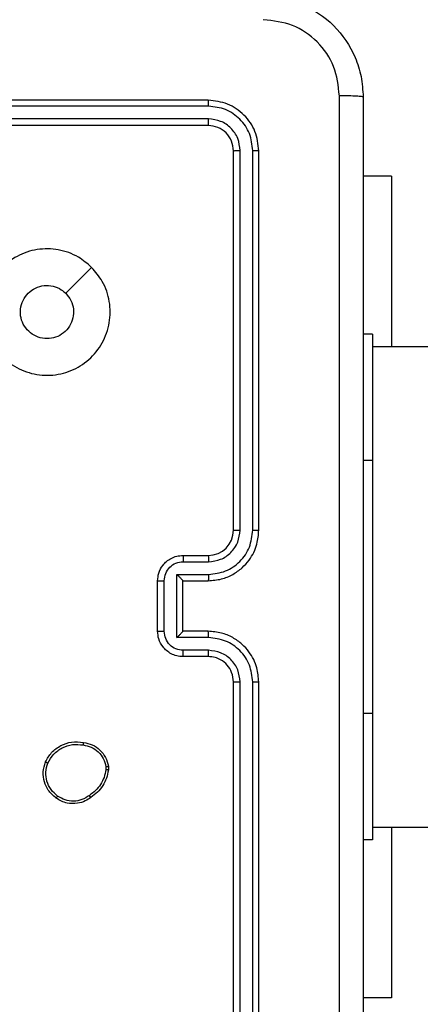
# Model space of a CAD drawing. Units: millimetres. Extents: x 2649 to 4376, y 2175 to 3179.
# Drawn here: x 3645 to 3648, y 2610 to 2617 of the extents above; entities that cross this region are included whole.
import ezdxf

# ---------------------------------------------------------------- set-up
doc = ezdxf.new("R2010")
doc.units = ezdxf.units.MM
doc.header["$LTSCALE"] = 100
doc.header["$PDSIZE"] = -1
doc.layers.add('VP-DIM', color=7, linetype='Continuous')
doc.layers.add('VP-EQ', color=7, linetype='Continuous', true_color=0x8a3492)
doc.dimstyles.new('ISO-25', dxfattribs={"dimtxt": 2.5, "dimasz": 2.5, "dimexe": 1.25, "dimexo": 0.625, "dimtad": 1, "dimtxsty": 'Standard', "dimcen": 2.5, "dimadec": 0, "dimazin": 0, "dimtfac": 1, "dimtmove": 0, "dimatfit": 3, "dimfxl": 1, "dimarcsym": 0})
doc.dimstyles.get("Standard").update_dxf_attribs({"dimtxt": 14, "dimasz": 20, "dimexe": 20, "dimexo": 50, "dimgap": 20, "dimtad": 0, "dimdec": 0, "dimzin": 0, "dimdsep": 46, "dimtxsty": 'Standard', "dimcen": -0.09, "dimadec": 0, "dimazin": 0, "dimtfac": 1, "dimtdec": 4, "dimtofl": 0, "dimtmove": 0, "dimatfit": 3, "dimfxl": 70, "dimfxlon": 1, "dimtolj": 1, "dimtzin": 0, "dimarcsym": 0})

# ---------------------------------------------------------------- blocks, each defined once
blk = doc.blocks.new('wd1415')
at = {"color": 7, "linetype": 'Continuous', "lineweight": 25}
for p, q in [((3646.4506, 2616.7625), (3643.4506, 2616.7625)), ((3646.453, 2616.7151), (3643.451, 2616.7151)), ((3646.453, 2616.6151), (3643.451, 2616.615)), ((3646.4506, 2616.5625), (3643.4506, 2616.5625)), ((3646.6506, 2613.3625), (3646.6506, 2616.3625)), ((3646.7031, 2613.3629), (3646.7031, 2616.3649)), ((3646.8031, 2613.3629), (3646.8032, 2616.3649)), ((3646.8506, 2613.3625), (3646.8506, 2616.3625)), ((3647.8999, 2616.1625), (3647.6756, 2616.1625)), ((3647.8999, 2616.1625), (3647.8999, 2614.8125)), ((3645.5289, 2615.4409), (3645.3241, 2615.236)), ((3647.7506, 2614.9125), (3647.6756, 2614.9125)), ((3647.7506, 2614.9125), (3647.7506, 2613.9125)), ((3666.0481, 2614.8125), (3647.7506, 2614.8125)), ((3647.7506, 2613.9125), (3647.7506, 2611.9125)), ((3646.2506, 2613.1625), (3646.4506, 2613.1625)), ((3646.2528, 2613.1127), (3646.4529, 2613.1127)), ((3646.2027, 2613.0127), (3646.4529, 2613.0127)), ((3646.2027, 2612.5124), (3646.2027, 2613.0127)), ((3646.0506, 2612.5625), (3646.0506, 2612.9625)), ((3646.1027, 2612.5624), (3646.1027, 2612.9627)), ((3646.2506, 2612.9625), (3646.2506, 2612.9626)), ((3646.2506, 2612.9625), (3646.4506, 2612.9625)), ((3646.2506, 2612.5625), (3646.2506, 2612.9625)), ((3646.4506, 2612.5625), (3646.2506, 2612.5625)), ((3646.2506, 2612.5625), (3646.2506, 2612.5625)), ((3646.4529, 2612.5124), (3646.2027, 2612.5124)), ((3646.4529, 2612.4123), (3646.2528, 2612.4123)), ((3646.4506, 2612.3625), (3646.2506, 2612.3625)), ((3646.6506, 2609.1625), (3646.6506, 2612.1625)), ((3646.7031, 2609.1602), (3646.7031, 2612.1621)), ((3646.8032, 2609.1602), (3646.8031, 2612.1621)), ((3646.8506, 2609.1625), (3646.8506, 2612.1625)), ((3647.7506, 2611.9125), (3647.7506, 2610.9125)), ((3645.642, 2611.492), (3645.6422, 2611.4681)), ((3645.661, 2611.4953), (3645.6613, 2611.4658)), ((3647.7506, 2611.0125), (3666.0481, 2611.0125)), ((3647.8999, 2611.0125), (3647.8999, 2609.6625)), ((3647.7506, 2610.9125), (3647.6756, 2610.9125)), ((3647.8999, 2609.6625), (3647.6756, 2609.6625))]:
    blk.add_line(p, q, dxfattribs=at)
at = {"color": 8, "linetype": 'Continuous', "lineweight": 25}
for p, q in [((3647.7506, 2613.9125), (3647.6756, 2613.9125)), ((3647.7506, 2611.9125), (3647.6756, 2611.9125))]:
    blk.add_line(p, q, dxfattribs=at)
at = {"color": 7, "linetype": 'Continuous', "lineweight": 25}
blk.add_arc((3646.4506, 2613.3625), 0.2, 269.99752, 359.99564, dxfattribs=at)
for points, knots in [([(3646.8756, 2617.5875), (3646.9302, 2617.5843), (3647.0378, 2617.5779), (3647.238, 2617.513), (3647.4557, 2617.3674), (3647.6011, 2617.1497), (3647.666, 2616.9495), (3647.6723, 2616.842), (3647.6756, 2616.7875)], [0, 0, 0, 0, 0.130545, 0.257568, 0.500019, 0.74266, 0.86963, 1, 1, 1, 1]), ([(3647.4879, 2616.7982), (3647.4788, 2616.877), (3647.4607, 2617.0345), (3647.3218, 2617.2336), (3647.1224, 2617.3721), (3646.965, 2617.3906), (3646.8863, 2617.3998)], [0, 0, 0, 0, 0.249955, 0.500038, 0.749966, 1, 1, 1, 1]), ([(3646.453, 2616.7151), (3646.4529, 2616.7222), (3646.4528, 2616.7362), (3646.4522, 2616.7517), (3646.4514, 2616.7608), (3646.4509, 2616.762), (3646.4506, 2616.7625)], [0, 0, 0, 0, 0.279914, 0.559213, 0.779541, 1, 1, 1, 1]), ([(3646.8506, 2616.3625), (3646.8446, 2616.4149), (3646.8326, 2616.5198), (3646.74, 2616.652), (3646.6077, 2616.7445), (3646.503, 2616.7565), (3646.4506, 2616.7625)], [0, 0, 0, 0, 0.250159, 0.50013, 0.750036, 1, 1, 1, 1]), ([(3647.4879, 2608.7268), (3647.4879, 2609.6233), (3647.4878, 2611.4161), (3647.4878, 2614.1089), (3647.4879, 2615.9018), (3647.4879, 2616.7982)], [0, 0, 0, 0, 0.333337, 0.666663, 1, 1, 1, 1]), ([(3647.6756, 2616.7875), (3647.6727, 2616.7889), (3647.6668, 2616.7916), (3647.6245, 2616.795), (3647.5628, 2616.7975), (3647.5129, 2616.798), (3647.4879, 2616.7982)], [0, 0, 0, 0, 0.249923, 0.499871, 0.749589, 1, 1, 1, 1]), ([(3647.6756, 2616.7875), (3647.6756, 2615.8936), (3647.6756, 2614.1053), (3647.6756, 2611.4197), (3647.6756, 2609.6315), (3647.6756, 2608.7375)], [0, 0, 0, 0, 0.333295, 0.666702, 1, 1, 1, 1]), ([(3646.8032, 2616.3649), (3646.7977, 2616.4106), (3646.7866, 2616.5019), (3646.7194, 2616.5995), (3646.6491, 2616.6577), (3646.5678, 2616.7022), (3646.4988, 2616.71), (3646.453, 2616.7151)], [0, 0, 0, 0, 0.24962, 0.499201, 0.623778, 0.749852, 1, 1, 1, 1]), ([(3646.4506, 2616.5625), (3646.451, 2616.5636), (3646.4517, 2616.5656), (3646.4524, 2616.5798), (3646.4529, 2616.5972), (3646.4529, 2616.6091), (3646.453, 2616.6151)], [0, 0, 0, 0, 0.279736, 0.55893, 0.779374, 1, 1, 1, 1]), ([(3646.7031, 2616.3649), (3646.6994, 2616.3977), (3646.6938, 2616.4469), (3646.6622, 2616.505), (3646.6206, 2616.5552), (3646.5508, 2616.6032), (3646.4856, 2616.6111), (3646.453, 2616.6151)], [0, 0, 0, 0, 0.250169, 0.376172, 0.500793, 0.750335, 1, 1, 1, 1]), ([(3646.6506, 2616.3625), (3646.6476, 2616.3887), (3646.6416, 2616.4411), (3646.5953, 2616.5073), (3646.5292, 2616.5535), (3646.4768, 2616.5595), (3646.4506, 2616.5625)], [0, 0, 0, 0, 0.250246, 0.500163, 0.749995, 1, 1, 1, 1]), ([(3646.6506, 2616.3625), (3646.6516, 2616.3629), (3646.6537, 2616.3636), (3646.6678, 2616.3644), (3646.6852, 2616.3648), (3646.6972, 2616.3649), (3646.7031, 2616.3649)], [0, 0, 0, 0, 0.27989, 0.558919, 0.779364, 1, 1, 1, 1]), ([(3646.8032, 2616.3649), (3646.8102, 2616.3648), (3646.8243, 2616.3647), (3646.8398, 2616.3641), (3646.8489, 2616.3633), (3646.85, 2616.3628), (3646.8506, 2616.3625)], [0, 0, 0, 0, 0.2799, 0.559096, 0.779552, 1, 1, 1, 1]), ([(3645.5289, 2615.4409), (3645.5592, 2615.4051), (3645.6259, 2615.3261), (3645.6779, 2615.1717), (3645.6771, 2615.0012), (3645.6212, 2614.8389), (3645.5131, 2614.7059), (3645.3681, 2614.6155), (3645.2014, 2614.5785), (3645.0315, 2614.599), (3644.8779, 2614.6743), (3644.7577, 2614.796), (3644.685, 2614.951), (3644.6673, 2615.1211), (3644.7067, 2615.2875), (3644.7995, 2615.4313), (3644.9344, 2615.5364), (3645.0965, 2615.5911), (3645.2671, 2615.5881), (3645.4186, 2615.5352), (3645.4952, 2615.4697), (3645.5289, 2615.4409)], [0, 0, 0, 0, 0.044739, 0.098642, 0.151938, 0.205878, 0.26019, 0.313197, 0.366984, 0.420855, 0.474335, 0.527985, 0.581906, 0.635428, 0.689065, 0.742822, 0.796627, 0.850205, 0.903794, 0.957772, 1, 1, 1, 1]), ([(3645.1756, 2614.8775), (3645.152, 2614.8798), (3645.1048, 2614.8845), (3645.042, 2614.9206), (3644.9942, 2614.9739), (3644.9668, 2615.0404), (3644.963, 2615.112), (3644.9831, 2615.181), (3645.0249, 2615.2395), (3645.0837, 2615.2808), (3645.153, 2615.3004), (3645.2245, 2615.2957), (3645.2836, 2615.2716), (3645.3127, 2615.2461), (3645.324, 2615.2361)], [0, 0, 0, 0, 0.085852, 0.171684, 0.257478, 0.343285, 0.429098, 0.514986, 0.600973, 0.686971, 0.773003, 0.858943, 0.944861, 1, 1, 1, 1]), ([(3645.324, 2615.2361), (3645.3391, 2615.2177), (3645.3692, 2615.1811), (3645.3881, 2615.1111), (3645.3842, 2615.0397), (3645.3566, 2614.9732), (3645.3085, 2614.9201), (3645.2458, 2614.8843), (3645.1989, 2614.8798), (3645.1756, 2614.8775)], [0, 0, 0, 0, 0.143044, 0.286078, 0.429071, 0.572261, 0.7155, 0.858763, 1, 1, 1, 1]), ([(3646.4506, 2612.9625), (3646.4857, 2612.9652), (3646.5535, 2612.9704), (3646.6447, 2613.0088), (3646.7186, 2613.0613), (3646.7886, 2613.1392), (3646.8407, 2613.2415), (3646.8476, 2613.3256), (3646.8506, 2613.3625)], [0, 0, 0, 0, 0.16793, 0.323672, 0.4672113, 0.5984923, 0.8235368, 1, 1, 1, 1]), ([(3646.4529, 2613.0127), (3646.4988, 2613.018), (3646.5905, 2613.0287), (3646.7063, 2613.1095), (3646.7864, 2613.2255), (3646.7976, 2613.3171), (3646.8031, 2613.3629)], [0, 0, 0, 0, 0.250456, 0.500141, 0.750089, 1, 1, 1, 1]), ([(3646.4529, 2613.1127), (3646.4857, 2613.1166), (3646.5512, 2613.1242), (3646.6339, 2613.1819), (3646.6911, 2613.2648), (3646.6991, 2613.3302), (3646.7031, 2613.3629)], [0, 0, 0, 0, 0.2504412, 0.5001465, 0.7501077, 1, 1, 1, 1]), ([(3646.6506, 2613.3625), (3646.6508, 2613.3625), (3646.6512, 2613.3626), (3646.6544, 2613.3627), (3646.6593, 2613.3628), (3646.6659, 2613.3628), (3646.6739, 2613.3628), (3646.6831, 2613.3629), (3646.6929, 2613.3629), (3646.6997, 2613.3629), (3646.7031, 2613.3629)], [0, 0, 0, 0, 0.12501, 0.250159, 0.37519, 0.499904, 0.624628, 0.749689, 0.875036, 1, 1, 1, 1]), ([(3646.8031, 2613.3629), (3646.8094, 2613.3629), (3646.822, 2613.3629), (3646.8377, 2613.3628), (3646.8484, 2613.3627), (3646.8499, 2613.3626), (3646.8506, 2613.3625)], [0, 0, 0, 0, 0.250297, 0.499981, 0.749781, 1, 1, 1, 1]), ([(3646.0506, 2612.9625), (3646.0524, 2612.9827), (3646.0563, 2613.0269), (3646.0849, 2613.0792), (3646.1212, 2613.117), (3646.1578, 2613.1415), (3646.2018, 2613.159), (3646.234, 2613.1613), (3646.2506, 2613.1625)], [0, 0, 0, 0, 0.192265, 0.422538, 0.552529, 0.692086, 0.841275, 1, 1, 1, 1]), ([(3646.2506, 2613.1625), (3646.2509, 2613.1616), (3646.2515, 2613.1596), (3646.2522, 2613.1464), (3646.2527, 2613.13), (3646.2527, 2613.1185), (3646.2528, 2613.1127)], [0, 0, 0, 0, 0.2798653, 0.5590066, 0.7793356, 1, 1, 1, 1]), ([(3646.4506, 2613.1625), (3646.4509, 2613.1618), (3646.4515, 2613.1602), (3646.4522, 2613.1488), (3646.4528, 2613.1323), (3646.4529, 2613.1193), (3646.4529, 2613.1127)], [0, 0, 0, 0, 0.250134, 0.499916, 0.749898, 1, 1, 1, 1]), ([(3646.1027, 2612.9627), (3646.1051, 2612.9823), (3646.1099, 2613.0215), (3646.1442, 2613.0713), (3646.1938, 2613.1059), (3646.2331, 2613.1105), (3646.2528, 2613.1127)], [0, 0, 0, 0, 0.249885, 0.499807, 0.749481, 1, 1, 1, 1]), ([(3646.2027, 2613.0127), (3646.2082, 2613.0072), (3646.2192, 2612.9961), (3646.2324, 2612.9827), (3646.2413, 2612.9732), (3646.2466, 2612.9675), (3646.2499, 2612.9637), (3646.2504, 2612.9629), (3646.2506, 2612.9626)], [0, 0, 0, 0, 0.2515552, 0.5024736, 0.6463576, 0.7756069, 0.8924283, 1, 1, 1, 1]), ([(3646.4529, 2613.0127), (3646.4529, 2613.0061), (3646.4528, 2612.993), (3646.4523, 2612.9764), (3646.4515, 2612.9649), (3646.4509, 2612.9633), (3646.4506, 2612.9625)], [0, 0, 0, 0, 0.250097, 0.499985, 0.749896, 1, 1, 1, 1]), ([(3646.0506, 2612.9625), (3646.0508, 2612.9625), (3646.0512, 2612.9625), (3646.0544, 2612.9626), (3646.0592, 2612.9626), (3646.0657, 2612.9626), (3646.0737, 2612.9626), (3646.0828, 2612.9626), (3646.0926, 2612.9627), (3646.0993, 2612.9627), (3646.1027, 2612.9627)], [0, 0, 0, 0, 0.125047, 0.250082, 0.375196, 0.49993, 0.62458, 0.74967, 0.874944, 1, 1, 1, 1]), ([(3646.0506, 2612.5625), (3646.0508, 2612.5625), (3646.0512, 2612.5625), (3646.0544, 2612.5625), (3646.0592, 2612.5625), (3646.0657, 2612.5624), (3646.0737, 2612.5624), (3646.0828, 2612.5624), (3646.0926, 2612.5624), (3646.0993, 2612.5624), (3646.1027, 2612.5624)], [0, 0, 0, 0, 0.125031, 0.250192, 0.375161, 0.499992, 0.624626, 0.749701, 0.87496, 1, 1, 1, 1]), ([(3646.2506, 2612.3625), (3646.234, 2612.3637), (3646.2019, 2612.366), (3646.158, 2612.3834), (3646.1215, 2612.4078), (3646.0851, 2612.4455), (3646.0563, 2612.4979), (3646.0524, 2612.5423), (3646.0506, 2612.5625)], [0, 0, 0, 0, 0.158176, 0.306973, 0.44636, 0.57624, 0.806861, 1, 1, 1, 1]), ([(3646.2528, 2612.4123), (3646.2331, 2612.4146), (3646.1938, 2612.4192), (3646.1442, 2612.4538), (3646.1099, 2612.5035), (3646.1051, 2612.5428), (3646.1027, 2612.5624)], [0, 0, 0, 0, 0.250528, 0.500133, 0.750126, 1, 1, 1, 1]), ([(3646.2027, 2612.5124), (3646.2082, 2612.5179), (3646.2192, 2612.5289), (3646.2323, 2612.5424), (3646.2413, 2612.5518), (3646.2466, 2612.5575), (3646.25, 2612.5613), (3646.2504, 2612.5621), (3646.2506, 2612.5625)], [0, 0, 0, 0, 0.251538, 0.502437, 0.646453, 0.775692, 0.892588, 1, 1, 1, 1]), ([(3646.4529, 2612.5124), (3646.4529, 2612.5189), (3646.4528, 2612.532), (3646.4523, 2612.5487), (3646.4515, 2612.5602), (3646.4509, 2612.5617), (3646.4506, 2612.5625)], [0, 0, 0, 0, 0.250119, 0.5, 0.749903, 1, 1, 1, 1]), ([(3646.8506, 2612.1625), (3646.8475, 2612.1997), (3646.8407, 2612.2841), (3646.7881, 2612.3865), (3646.7179, 2612.4643), (3646.6441, 2612.5165), (3646.5531, 2612.5548), (3646.4856, 2612.5599), (3646.4506, 2612.5625)], [0, 0, 0, 0, 0.1776, 0.402984, 0.5342, 0.677436, 0.832733, 1, 1, 1, 1]), ([(3646.8031, 2612.1621), (3646.7976, 2612.2079), (3646.7864, 2612.2995), (3646.7063, 2612.4156), (3646.5905, 2612.4964), (3646.4988, 2612.507), (3646.4529, 2612.5124)], [0, 0, 0, 0, 0.249872, 0.499859, 0.749547, 1, 1, 1, 1]), ([(3646.2506, 2612.3625), (3646.2509, 2612.3635), (3646.2515, 2612.3654), (3646.2522, 2612.3787), (3646.2527, 2612.3951), (3646.2527, 2612.4066), (3646.2528, 2612.4123)], [0, 0, 0, 0, 0.279918, 0.559177, 0.779623, 1, 1, 1, 1]), ([(3646.4506, 2612.3625), (3646.4509, 2612.3633), (3646.4515, 2612.3648), (3646.4522, 2612.3762), (3646.4528, 2612.3927), (3646.4529, 2612.4058), (3646.4529, 2612.4123)], [0, 0, 0, 0, 0.250102, 0.49998, 0.749929, 1, 1, 1, 1]), ([(3646.7031, 2612.1621), (3646.6993, 2612.195), (3646.6916, 2612.2605), (3646.6338, 2612.3432), (3646.5509, 2612.4004), (3646.4856, 2612.4083), (3646.4529, 2612.4123)], [0, 0, 0, 0, 0.250417, 0.500103, 0.750059, 1, 1, 1, 1]), ([(3646.6506, 2612.1625), (3646.6477, 2612.1882), (3646.6424, 2612.2362), (3646.6033, 2612.2973), (3646.5556, 2612.3358), (3646.5029, 2612.3584), (3646.4689, 2612.3611), (3646.4506, 2612.3625)], [0, 0, 0, 0, 0.244378, 0.457348, 0.675441, 0.824579, 1, 1, 1, 1]), ([(3646.6506, 2612.1625), (3646.6508, 2612.1625), (3646.6512, 2612.1624), (3646.6544, 2612.1624), (3646.6593, 2612.1623), (3646.6659, 2612.1622), (3646.6739, 2612.1622), (3646.6831, 2612.1622), (3646.6929, 2612.1621), (3646.6997, 2612.1621), (3646.7031, 2612.1621)], [0, 0, 0, 0, 0.125141, 0.250133, 0.375276, 0.499976, 0.624684, 0.749728, 0.87506, 1, 1, 1, 1]), ([(3646.8031, 2612.1621), (3646.8094, 2612.1622), (3646.822, 2612.1622), (3646.8376, 2612.1623), (3646.8484, 2612.1624), (3646.8499, 2612.1625), (3646.8506, 2612.1625)], [0, 0, 0, 0, 0.2502563, 0.5000318, 0.7499983, 1, 1, 1, 1]), ([(3645.1632, 2611.529), (3645.1781, 2611.555), (3645.2085, 2611.6081), (3645.2832, 2611.6621), (3645.3716, 2611.6926), (3645.4325, 2611.6868), (3645.4638, 2611.6838)], [0, 0, 0, 0, 0.245301, 0.50005, 0.742733, 1, 1, 1, 1]), ([(3645.1822, 2611.5209), (3645.1965, 2611.5453), (3645.2251, 2611.5943), (3645.295, 2611.6447), (3645.3768, 2611.6722), (3645.4333, 2611.6666), (3645.4615, 2611.6637)], [0, 0, 0, 0, 0.249924, 0.499884, 0.74974, 1, 1, 1, 1]), ([(3645.4638, 2611.6838), (3645.4638, 2611.6836), (3645.4639, 2611.683), (3645.4636, 2611.6797), (3645.4631, 2611.6759), (3645.4627, 2611.6723), (3645.4621, 2611.6682), (3645.4617, 2611.6652), (3645.4615, 2611.6637)], [0, 0, 0, 0, 0.219235, 0.458062, 0.585437, 0.718624, 0.856726, 1, 1, 1, 1]), ([(3645.4638, 2611.6838), (3645.4879, 2611.6789), (3645.5361, 2611.6692), (3645.5968, 2611.6261), (3645.643, 2611.5672), (3645.6549, 2611.5195), (3645.661, 2611.4953)], [0, 0, 0, 0, 0.249964, 0.499981, 0.746679, 1, 1, 1, 1]), ([(3645.4615, 2611.6637), (3645.4835, 2611.6593), (3645.5275, 2611.6504), (3645.5834, 2611.6112), (3645.6256, 2611.5574), (3645.6365, 2611.5138), (3645.642, 2611.492)], [0, 0, 0, 0, 0.249918, 0.499918, 0.749755, 1, 1, 1, 1]), ([(3645.2478, 2611.2435), (3645.2253, 2611.2632), (3645.1847, 2611.2988), (3645.1516, 2611.3734), (3645.1405, 2611.4516), (3645.1557, 2611.5033), (3645.1632, 2611.529)], [0, 0, 0, 0, 0.27768, 0.499892, 0.750872, 1, 1, 1, 1]), ([(3645.1632, 2611.529), (3645.1635, 2611.5289), (3645.1639, 2611.5287), (3645.167, 2611.5273), (3645.1707, 2611.5258), (3645.1741, 2611.5243), (3645.178, 2611.5226), (3645.1808, 2611.5214), (3645.1822, 2611.5209)], [0, 0, 0, 0, 0.217021, 0.4553, 0.583383, 0.716758, 0.855909, 1, 1, 1, 1]), ([(3645.2601, 2611.2594), (3645.2414, 2611.2754), (3645.204, 2611.3076), (3645.1722, 2611.3755), (3645.1619, 2611.4498), (3645.1754, 2611.4972), (3645.1822, 2611.5209)], [0, 0, 0, 0, 0.2502074, 0.500043, 0.7500467, 1, 1, 1, 1]), ([(3645.6422, 2611.4681), (3645.638, 2611.4476), (3645.6298, 2611.4066), (3645.6006, 2611.3506), (3645.5619, 2611.3008), (3645.528, 2611.2763), (3645.5111, 2611.264)], [0, 0, 0, 0, 0.249949, 0.49997, 0.750065, 1, 1, 1, 1]), ([(3645.6613, 2611.4658), (3645.657, 2611.4442), (3645.6485, 2611.4008), (3645.6181, 2611.341), (3645.5766, 2611.2877), (3645.5402, 2611.2613), (3645.522, 2611.248)], [0, 0, 0, 0, 0.246996, 0.495962, 0.74698, 1, 1, 1, 1]), ([(3645.642, 2611.492), (3645.6445, 2611.4924), (3645.6495, 2611.4932), (3645.6558, 2611.4942), (3645.6602, 2611.495), (3645.6607, 2611.4952), (3645.661, 2611.4953)], [0, 0, 0, 0, 0.2498346, 0.5000726, 0.7497486, 1, 1, 1, 1]), ([(3645.6613, 2611.4658), (3645.6609, 2611.4658), (3645.6602, 2611.4658), (3645.6551, 2611.4664), (3645.6488, 2611.4672), (3645.6444, 2611.4678), (3645.6422, 2611.4681)], [0, 0, 0, 0, 0.279666, 0.558892, 0.779068, 1, 1, 1, 1]), ([(3645.2478, 2611.2435), (3645.2481, 2611.2437), (3645.2486, 2611.2441), (3645.2515, 2611.2476), (3645.2555, 2611.253), (3645.2586, 2611.2572), (3645.2601, 2611.2594)], [0, 0, 0, 0, 0.250337, 0.499861, 0.750267, 1, 1, 1, 1]), ([(3645.522, 2611.248), (3645.5079, 2611.2384), (3645.4757, 2611.2164), (3645.4113, 2611.1976), (3645.346, 2611.1996), (3645.289, 2611.2171), (3645.2619, 2611.2345), (3645.2478, 2611.2435)], [0, 0, 0, 0, 0.172925, 0.397051, 0.672281, 0.829676, 1, 1, 1, 1]), ([(3645.5111, 2611.264), (3645.4921, 2611.2518), (3645.4541, 2611.2273), (3645.3864, 2611.216), (3645.3183, 2611.2246), (3645.2795, 2611.2478), (3645.2601, 2611.2594)], [0, 0, 0, 0, 0.249946, 0.499948, 0.749749, 1, 1, 1, 1]), ([(3645.522, 2611.248), (3645.5219, 2611.2482), (3645.5217, 2611.2487), (3645.5199, 2611.2513), (3645.5179, 2611.2543), (3645.5159, 2611.2572), (3645.5136, 2611.2604), (3645.5119, 2611.2628), (3645.5111, 2611.264)], [0, 0, 0, 0, 0.217926, 0.45679, 0.58428, 0.717958, 0.856393, 1, 1, 1, 1])]:
    blk.add_open_spline(points, degree=3, knots=knots, dxfattribs=at)
blk = doc.blocks.new('14152d')
at = {"layer": 'VP-EQ', "color": 3}
blk.add_blockref('wd1415', (0, 0), dxfattribs=at)
blk = doc.blocks.new('*D32')
at = {"layer": 'Defpoints', "color": 0}
for p in [(3948.9794, 3042.891), (3336.0553, 2614.3134), (3948.9794, 2611.4993)]:
    blk.add_point(p, dxfattribs=at)
at = {"layer": 'VP-DIM', "color": 0, "lineweight": -2}
for p, q in [((3336.0553, 2972.891), (3336.0553, 3062.891)), ((3948.9794, 2972.891), (3948.9794, 3062.891)), ((3356.0553, 3042.891), (3606.184, 3042.891)), ((3928.9794, 3042.891), (3678.8507, 3042.891))]:
    blk.add_line(p, q, dxfattribs=at)
at = {"layer": 'VP-DIM', "color": 0}
for points in [[(3356.0553, 3046.2244), (3356.0553, 3039.5577), (3336.0553, 3042.891)], [(3928.9794, 3039.5577), (3928.9794, 3046.2244), (3948.9794, 3042.891)]]:
    blk.add_solid(points, dxfattribs=at)
at = {"layer": 'VP-DIM', "color": 0, "insert": (3642.5173, 3042.891), "char_height": 14, "attachment_point": 5}
blk.add_mtext('\\A1;615', dxfattribs=at)
blk = doc.blocks.new('*D41')
at = {"layer": 'Defpoints', "color": 0}
for p in [(4100.0294, 3146.4977), (3185.4873, 2612.981), (4100.0294, 2612.981)]:
    blk.add_point(p, dxfattribs=at)
at = {"layer": 'VP-EQ', "color": 0, "lineweight": -2}
for p, q in [((3185.4873, 3076.4977), (3185.4873, 3166.4977)), ((4100.0294, 3076.4977), (4100.0294, 3166.4977)), ((3205.4873, 3146.4977), (4080.0294, 3146.4977))]:
    blk.add_line(p, q, dxfattribs=at)
at = {"layer": 'VP-EQ', "color": 0}
for points in [[(3205.4873, 3149.831), (3205.4873, 3143.1644), (3185.4873, 3146.4977)], [(4080.0294, 3143.1644), (4080.0294, 3149.831), (4100.0294, 3146.4977)]]:
    blk.add_solid(points, dxfattribs=at)
at = {"layer": 'VP-EQ', "color": 0, "insert": (3641.2931, 3169.2377), "char_height": 15, "attachment_point": 5}
blk.add_mtext('915', dxfattribs=at)

msp = doc.modelspace()

# ---------------------------------------------------------------- block references
at = {"layer": 'VP-EQ', "color": 0}
msp.add_blockref('14152d', (-0.0089, -0.0094), dxfattribs=at)

# ---------------------------------------------------------------- dimensions: what is measured, and where the dimension line sits
at = {"layer": 'VP-DIM', "color": 0}
dim = msp.add_linear_dim(base=(3948.9794, 3042.891), p1=(3336.0553, 2614.3134), p2=(3948.9794, 2611.4993), text='615', dimstyle='Standard', dxfattribs=at)
dim.commit()
dim.dimension.update_dxf_attribs({"geometry": '*D32', "text_midpoint": (3642.5173, 3042.891)})
at = {"layer": 'VP-EQ', "color": 0}
dim = msp.add_linear_dim(base=(4100.0294, 3146.4977), p1=(3185.4873, 2612.981), p2=(4100.0294, 2612.981), dimstyle='ISO-25', override={"dimtxt": 15, "dimasz": 20, "dimexe": 20, "dimexo": 50, "dimgap": 15.24, "dimdec": 0, "dimzin": 1, "dimadec": 2, "dimfxl": 70, "dimfxlon": 1, "dimtzin": 1}, dxfattribs=at)
dim.commit()
dim.dimension.update_dxf_attribs({"geometry": '*D41', "text_midpoint": (3641.2931, 3146.4977), "dimtype": 160})

doc.saveas('drawing.dxf')
